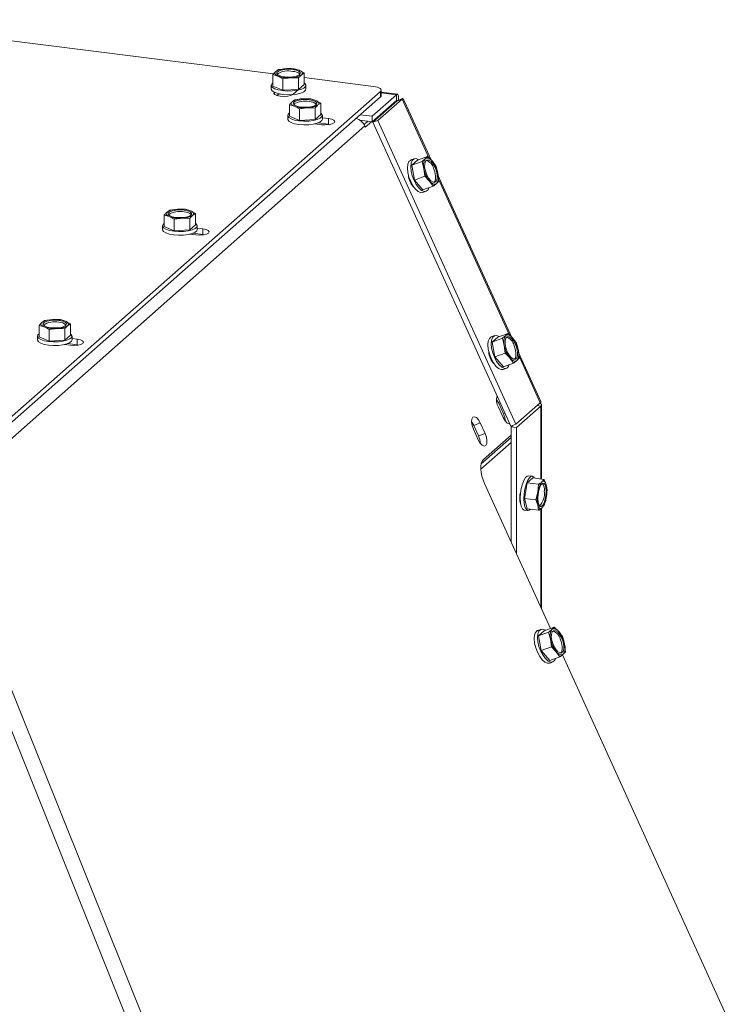
# Model space of a CAD drawing. Units: millimetres. Extents: x 382 to 3557, y 118 to 5175.
# Drawn here: x 2779 to 2961, y 4411 to 4662 of the extents above; entities that cross this region are included whole.
import ezdxf

# ---------------------------------------------------------------- set-up
doc = ezdxf.new("R2010")
doc.units = ezdxf.units.MM

msp = doc.modelspace()

# ---------------------------------------------------------------- linework, layer by layer
at = {"linetype": 'Continuous', "lineweight": 15, "ltscale": 18}
for p, q in [((2843.95, 4647.89), (2734.82, 4661.64)), ((2843.77, 4647.68), (2845.05, 4647.29)), ((2843.77, 4644.75), (2843.77, 4647.68)), ((2845.2, 4648.94), (2844.49, 4648.44)), ((2845.05, 4647.29), (2846.33, 4646.63)), ((2847.2, 4649.18), (2845.2, 4648.94)), ((2849.19, 4649.15), (2847.2, 4649.18)), ((2850.47, 4648.77), (2849.19, 4649.15)), ((2851.75, 4648.11), (2850.47, 4648.77)), ((2851.03, 4647.62), (2851.75, 4648.11)), ((2851.75, 4645.18), (2851.75, 4648.11)), ((2843.36, 4644.97), (2843.36, 4644.02)), ((2843.77, 4644.75), (2846.33, 4643.71)), ((2846.33, 4646.63), (2848.33, 4646.88)), ((2846.33, 4643.71), (2846.33, 4646.63)), ((2848.33, 4646.88), (2850.32, 4646.85)), ((2850.32, 4643.92), (2850.32, 4646.85)), ((2850.32, 4643.92), (2851.75, 4645.18)), ((2869.36, 4644.69), (2851.75, 4646.91)), ((2852.16, 4644.02), (2852.16, 4644.97)), ((2757.26, 4543), (2871.11, 4643.4)), ((2757.26, 4541.58), (2871.11, 4641.98)), ((2844.18, 4642.64), (2844.18, 4643.17)), ((2845.31, 4642.81), (2844.78, 4642.34)), ((2845.66, 4642.73), (2845.66, 4642.61)), ((2846.33, 4643.71), (2850.32, 4643.92)), ((2848.86, 4642.64), (2850.32, 4643.92)), ((2875.23, 4642.53), (2869.04, 4637.08)), ((2871.11, 4641.98), (2871.11, 4643.4)), ((2871.3, 4642.34), (2871.3, 4643.75)), ((2875.55, 4642.66), (2871.3, 4643.19)), ((2875.23, 4642.53), (2871.3, 4643.03)), ((2875.23, 4642.53), (2875.23, 4641.12)), ((2847.96, 4640.01), (2849.24, 4639.62)), ((2847.96, 4637.08), (2847.96, 4640.01)), ((2849.39, 4641.27), (2848.68, 4640.77)), ((2849.24, 4639.62), (2850.52, 4638.96)), ((2851.39, 4641.51), (2849.39, 4641.27)), ((2853.38, 4641.48), (2851.39, 4641.51)), ((2854.66, 4641.1), (2853.38, 4641.48)), ((2855.94, 4640.44), (2854.66, 4641.1)), ((2855.23, 4639.95), (2855.94, 4640.44)), ((2855.94, 4637.51), (2855.94, 4640.44)), ((2875.23, 4641.12), (2869.04, 4635.66)), ((2875.39, 4641), (2869.2, 4635.54)), ((2876.65, 4641.46), (2870.46, 4636)), ((2874.91, 4640.57), (2874.65, 4640.61)), ((2876.65, 4641.46), (2875.39, 4641)), ((2876.65, 4641.46), (2883.43, 4626.53)), ((2883.98, 4625.98), (2876.88, 4641.59)), ((2847.55, 4637.3), (2847.55, 4636.35)), ((2847.96, 4637.08), (2850.52, 4636.04)), ((2850.52, 4638.96), (2852.52, 4639.21)), ((2850.52, 4636.04), (2850.52, 4638.96)), ((2852.52, 4639.21), (2854.51, 4639.18)), ((2854.51, 4636.25), (2854.51, 4639.18)), ((2854.51, 4636.25), (2855.94, 4637.51)), ((2856.35, 4636.35), (2856.35, 4637.3)), ((2869.04, 4637.08), (2865.98, 4637.46)), ((2869.04, 4637.08), (2869.04, 4635.66)), ((2873.36, 4639.47), (2873.44, 4639.29)), ((2758.36, 4538.33), (2867.14, 4634.63)), ((2850.52, 4636.04), (2854.51, 4636.25)), ((2854.45, 4635.15), (2856.14, 4634.93)), ((2857.9, 4635.08), (2855.31, 4635.4)), ((2857.9, 4636.49), (2856.35, 4636.69)), ((2857.9, 4635.08), (2857.9, 4636.49)), ((2858.34, 4635), (2857.9, 4635.08)), ((2869.04, 4635.66), (2865.9, 4636.06)), ((2867.93, 4635.8), (2866.97, 4634.95)), ((2867.14, 4634.63), (2867.27, 4634.34)), ((2868.8, 4635.69), (2867.27, 4634.34)), ((2870.46, 4636), (2869.2, 4635.54)), ((2869.2, 4635.54), (2904.29, 4558.31)), ((2870.46, 4636), (2905.55, 4558.77)), ((2879.71, 4626.27), (2878.87, 4625.96)), ((2880.5, 4625.91), (2879.07, 4624.65)), ((2879.07, 4624.65), (2881.68, 4625.6)), ((2879.07, 4624.65), (2879.78, 4620.87)), ((2880.5, 4625.91), (2883.11, 4626.86)), ((2881.68, 4625.6), (2882.16, 4623.75)), ((2883.11, 4626.86), (2882.52, 4626.27)), ((2884.31, 4625.64), (2883.11, 4626.86)), ((2885.26, 4624.34), (2884.31, 4625.64)), ((2882.16, 4623.75), (2882.4, 4621.82)), ((2885.74, 4622.5), (2885.26, 4624.34)), ((2885.97, 4620.56), (2885.74, 4622.5)), ((2904.41, 4581), (2885.8, 4621.97)), ((2879.78, 4620.87), (2882.4, 4621.82)), ((2879.78, 4620.87), (2881.93, 4618.35)), ((2882.4, 4621.82), (2883.59, 4620.61)), ((2883.59, 4620.61), (2884.54, 4619.3)), ((2885.38, 4619.98), (2885.97, 4620.56)), ((2885.91, 4621.08), (2903.87, 4581.56)), ((2879.4, 4619.24), (2879.47, 4619.26)), ((2881.88, 4617.69), (2882.72, 4618)), ((2881.93, 4618.35), (2884.54, 4619.3)), ((2816.14, 4611.94), (2817.42, 4611.56)), ((2816.14, 4609.02), (2816.14, 4611.94)), ((2817.57, 4613.2), (2816.86, 4612.71)), ((2819.57, 4613.45), (2817.57, 4613.2)), ((2821.56, 4613.42), (2819.57, 4613.45)), ((2822.84, 4613.04), (2821.56, 4613.42)), ((2824.12, 4612.38), (2822.84, 4613.04)), ((2823.41, 4611.89), (2824.12, 4612.38)), ((2824.12, 4609.45), (2824.12, 4612.38)), ((2817.42, 4611.56), (2818.7, 4610.9)), ((2818.7, 4610.9), (2820.7, 4611.15)), ((2818.7, 4607.97), (2818.7, 4610.9)), ((2820.7, 4611.15), (2822.69, 4611.12)), ((2822.69, 4608.19), (2822.69, 4611.12)), ((2822.69, 4608.19), (2824.12, 4609.45)), ((2815.73, 4609.23), (2815.73, 4608.29)), ((2816.14, 4609.02), (2818.7, 4607.97)), ((2818.7, 4607.97), (2822.69, 4608.19)), ((2822.63, 4607.08), (2824.19, 4606.89)), ((2825.95, 4607.03), (2823.49, 4607.34)), ((2824.53, 4608.29), (2824.53, 4609.23)), ((2825.95, 4608.45), (2824.53, 4608.63)), ((2825.95, 4607.03), (2825.95, 4608.45)), ((2826.39, 4606.96), (2825.95, 4607.03)), ((2785.75, 4585.14), (2785.04, 4584.65)), ((2787.75, 4585.39), (2785.75, 4585.14)), ((2789.74, 4585.36), (2787.75, 4585.39)), ((2791.02, 4584.97), (2789.74, 4585.36)), ((2792.3, 4584.32), (2791.02, 4584.97)), ((2784.32, 4583.88), (2785.6, 4583.5)), ((2784.32, 4580.95), (2784.32, 4583.88)), ((2785.6, 4583.5), (2786.88, 4582.84)), ((2786.88, 4582.84), (2788.88, 4583.08)), ((2786.88, 4579.91), (2786.88, 4582.84)), ((2788.88, 4583.08), (2790.87, 4583.06)), ((2790.87, 4580.13), (2790.87, 4583.06)), ((2791.59, 4583.82), (2792.3, 4584.32)), ((2792.3, 4581.39), (2792.3, 4584.32)), ((2783.91, 4581.17), (2783.91, 4580.23)), ((2784.32, 4580.95), (2786.88, 4579.91)), ((2786.88, 4579.91), (2790.87, 4580.13)), ((2790.87, 4580.13), (2792.3, 4581.39)), ((2792.71, 4580.23), (2792.71, 4581.17)), ((2794, 4580.4), (2792.71, 4580.56)), ((2794, 4578.99), (2794, 4580.4)), ((2900.15, 4581.29), (2899.3, 4580.98)), ((2900.93, 4580.93), (2899.5, 4579.67)), ((2899.5, 4579.67), (2902.12, 4580.62)), ((2899.5, 4579.67), (2900.22, 4575.89)), ((2900.93, 4580.93), (2903.55, 4581.88)), ((2902.12, 4580.62), (2902.6, 4578.78)), ((2903.55, 4581.88), (2902.95, 4581.3)), ((2904.74, 4580.67), (2903.55, 4581.88)), ((2905.69, 4579.36), (2904.74, 4580.67)), ((2790.81, 4579.02), (2792.24, 4578.84)), ((2794, 4578.99), (2791.67, 4579.28)), ((2794.44, 4578.91), (2794, 4578.99)), ((2902.6, 4578.78), (2902.83, 4576.84)), ((2906.17, 4577.52), (2905.69, 4579.36)), ((2906.41, 4575.58), (2906.17, 4577.52)), ((2911.9, 4564.53), (2906.24, 4576.99)), ((2900.22, 4575.89), (2902.83, 4576.84)), ((2900.22, 4575.89), (2902.36, 4573.37)), ((2902.83, 4576.84), (2904.03, 4575.63)), ((2904.03, 4575.63), (2904.98, 4574.32)), ((2905.81, 4575), (2906.41, 4575.58)), ((2906.34, 4576.1), (2911.74, 4564.23)), ((2899.84, 4574.26), (2899.91, 4574.29)), ((2902.31, 4572.71), (2903.15, 4573.02)), ((2902.36, 4573.37), (2904.98, 4574.32)), ((2902.33, 4560.44), (2901.1, 4563.14)), ((2901.19, 4564.09), (2901.6, 4564.24)), ((2901.19, 4564.09), (2902.41, 4561.39)), ((2905.55, 4558.77), (2911.74, 4564.23)), ((2911.92, 4563.4), (2905.73, 4557.95)), ((2910.94, 4563.53), (2911.92, 4563.4)), ((2911.92, 4563.4), (2911.92, 4544.85)), ((2912.08, 4544.83), (2912.08, 4563.7)), ((2902.41, 4561.39), (2902.82, 4561.54)), ((2895.96, 4554.83), (2894.73, 4557.53)), ((2894.82, 4558.48), (2896.5, 4559.09)), ((2894.82, 4558.48), (2896.05, 4555.78)), ((2896.5, 4559.09), (2897.73, 4556.39)), ((2905.55, 4558.77), (2904.29, 4558.31)), ((2904.73, 4558.47), (2904.33, 4558.13)), ((2905.73, 4557.95), (2904.33, 4558.13)), ((2904.33, 4558.13), (2904.33, 4556.04)), ((2905.73, 4557.95), (2905.73, 4525.73)), ((2896.05, 4555.78), (2897.73, 4556.39)), ((2896.73, 4548.71), (2904.33, 4555.41)), ((2904.35, 4556), (2897.28, 4549.76)), ((2904.33, 4555.99), (2904.33, 4528.81)), ((2896.63, 4547.35), (2904.33, 4554.14)), ((2909.86, 4545.11), (2908.43, 4543.85)), ((2909.69, 4545.55), (2908.76, 4545.66)), ((2909.86, 4545.11), (2912.76, 4544.75)), ((2912.76, 4544.75), (2912.18, 4544.1)), ((2913.26, 4543.39), (2912.76, 4544.75)), ((2897.56, 4543.7), (2914.33, 4506.82)), ((2908.43, 4543.85), (2907.72, 4539.92)), ((2908.43, 4543.85), (2911.33, 4543.49)), ((2911.33, 4543.49), (2911.11, 4541.5)), ((2913.48, 4542.08), (2913.26, 4543.39)), ((2913.26, 4540.09), (2913.48, 4542.08)), ((2906.55, 4539.39), (2906.67, 4539.38)), ((2907.72, 4539.92), (2910.62, 4539.56)), ((2907.72, 4539.92), (2908.43, 4537.25)), ((2911.11, 4541.5), (2910.62, 4539.56)), ((2910.62, 4539.56), (2911.11, 4538.2)), ((2912.76, 4538.15), (2913.26, 4540.09)), ((2758.36, 4538.33), (2822.67, 4378.26)), ((2906.68, 4539.24), (2906.58, 4539.15)), ((2907.66, 4536.93), (2908.59, 4536.82)), ((2908.43, 4537.25), (2911.33, 4536.89)), ((2911.11, 4538.2), (2911.33, 4536.89)), ((2911.92, 4537.3), (2911.92, 4512.13)), ((2912.08, 4511.77), (2912.08, 4537.42)), ((2912.18, 4537.5), (2912.76, 4538.15)), ((2754.82, 4536.71), (2818.25, 4378.81)), ((2912.7, 4506.23), (2915.31, 4507.18)), ((2915.31, 4507.18), (2914.72, 4506.59)), ((2916.51, 4505.97), (2915.31, 4507.18)), ((2911.91, 4506.58), (2911.07, 4506.28)), ((2912.7, 4506.23), (2911.27, 4504.97)), ((2911.27, 4504.97), (2913.88, 4505.92)), ((2911.27, 4504.97), (2911.99, 4501.19)), ((2913.88, 4505.92), (2914.37, 4504.08)), ((2917.46, 4504.66), (2916.51, 4505.97)), ((2917.94, 4502.82), (2917.46, 4504.66)), ((2911.99, 4501.19), (2914.6, 4502.14)), ((2914.37, 4504.08), (2914.6, 4502.14)), ((2914.6, 4502.14), (2915.8, 4500.93)), ((2918.18, 4500.89), (2917.94, 4502.82)), ((2911.99, 4501.19), (2914.14, 4498.67)), ((2914.14, 4498.67), (2916.75, 4499.63)), ((2915.8, 4500.93), (2916.75, 4499.63)), ((2917.38, 4500.13), (2960.56, 4405.19)), ((2917.59, 4500.3), (2918.18, 4500.89)), ((2914.09, 4498.01), (2914.93, 4498.32))]:
    msp.add_line(p, q, dxfattribs=at)
at = {"linetype": 'Continuous', "lineweight": 15, "ltscale": 18, "flags": 128}
for points in [[(2845.05, 4647.29), (2844.79, 4647.42), (2844.57, 4647.55), (2844.41, 4647.69), (2844.31, 4647.84), (2844.26, 4647.99), (2844.28, 4648.15), (2844.35, 4648.3), (2844.49, 4648.44)], [(2848.82, 4648.97), (2849.72, 4648.79), (2850.38, 4648.52), (2850.72, 4648.19), (2850.71, 4647.84), (2850.34, 4647.52), (2849.66, 4647.26), (2848.75, 4647.09), (2847.72, 4647.03), (2846.7, 4647.09), (2845.8, 4647.27), (2845.14, 4647.54), (2844.8, 4647.87), (2844.81, 4648.22), (2845.18, 4648.54), (2845.86, 4648.8), (2846.77, 4648.97), (2847.8, 4649.03), (2848.82, 4648.97)], [(2850.47, 4648.77), (2850.74, 4648.65), (2850.95, 4648.51), (2851.11, 4648.37), (2851.21, 4648.22), (2851.26, 4648.07), (2851.24, 4647.91), (2851.17, 4647.76), (2851.03, 4647.62)], [(2843.77, 4645.59), (2843.47, 4645.28), (2843.37, 4644.87), (2843.63, 4644.46), (2844.23, 4644.09), (2845.11, 4643.8), (2846.21, 4643.59), (2847.43, 4643.5), (2848.68, 4643.53), (2849.85, 4643.68), (2850.86, 4643.92), (2851.61, 4644.26), (2852.06, 4644.65), (2852.15, 4645.06), (2851.89, 4645.47), (2851.75, 4645.59)], [(2871.11, 4643.4), (2871.26, 4643.59), (2871.3, 4643.78), (2871.22, 4643.98), (2871.03, 4644.16), (2870.74, 4644.33), (2870.35, 4644.48), (2869.89, 4644.6), (2869.36, 4644.69)], [(2852.16, 4644.02), (2852.06, 4643.71), (2851.61, 4643.31), (2850.86, 4642.98), (2849.85, 4642.73), (2848.68, 4642.59), (2847.43, 4642.56), (2846.21, 4642.65), (2845.11, 4642.85), (2844.23, 4643.15), (2843.63, 4643.52), (2843.37, 4643.93), (2843.36, 4644.02)], [(2844.14, 4643.19), (2844.02, 4642.91), (2844.24, 4642.59), (2844.81, 4642.32), (2845.64, 4642.15), (2846.6, 4642.1), (2847.55, 4642.17), (2848.35, 4642.36), (2848.86, 4642.64)], [(2871.3, 4642.34), (2871.26, 4642.17), (2871.11, 4641.98)], [(2849.24, 4639.62), (2848.98, 4639.75), (2848.76, 4639.88), (2848.6, 4640.02), (2848.5, 4640.17), (2848.45, 4640.32), (2848.47, 4640.48), (2848.54, 4640.63), (2848.68, 4640.77)], [(2853.01, 4641.3), (2853.91, 4641.12), (2854.57, 4640.85), (2854.91, 4640.52), (2854.9, 4640.17), (2854.53, 4639.85), (2853.85, 4639.59), (2852.94, 4639.42), (2851.91, 4639.36), (2850.89, 4639.42), (2849.99, 4639.6), (2849.33, 4639.87), (2848.99, 4640.2), (2849, 4640.55), (2849.37, 4640.87), (2850.05, 4641.13), (2850.96, 4641.3), (2851.99, 4641.36), (2853.01, 4641.3)], [(2854.66, 4641.1), (2854.93, 4640.97), (2855.14, 4640.84), (2855.3, 4640.7), (2855.41, 4640.55), (2855.45, 4640.4), (2855.43, 4640.24), (2855.36, 4640.09), (2855.23, 4639.95)], [(2847.96, 4637.92), (2847.66, 4637.61), (2847.56, 4637.2), (2847.82, 4636.79), (2848.42, 4636.42), (2849.3, 4636.13), (2850.4, 4635.92), (2851.62, 4635.83), (2852.87, 4635.86), (2854.04, 4636.01), (2855.05, 4636.25), (2855.8, 4636.59), (2856.25, 4636.98), (2856.34, 4637.39), (2856.08, 4637.8), (2855.94, 4637.92)], [(2856.35, 4636.35), (2856.25, 4636.04), (2855.8, 4635.64), (2855.05, 4635.31), (2854.04, 4635.06), (2852.87, 4634.92), (2851.62, 4634.89), (2850.4, 4634.98), (2849.3, 4635.18), (2848.42, 4635.48), (2847.82, 4635.85), (2847.56, 4636.25), (2847.55, 4636.35)], [(2856.14, 4634.93), (2857.1, 4634.88), (2858.05, 4634.95), (2858.84, 4635.14), (2859.36, 4635.42), (2859.52, 4635.74), (2859.3, 4636.05), (2858.73, 4636.32), (2857.9, 4636.49)], [(2881.88, 4617.69), (2881.36, 4617.65), (2880.71, 4617.93), (2880.04, 4618.53), (2879.39, 4619.39), (2878.82, 4620.45), (2878.37, 4621.62), (2878.09, 4622.81), (2877.99, 4623.92), (2878.09, 4624.86), (2878.37, 4625.55), (2878.81, 4625.94), (2878.87, 4625.96)], [(2880.85, 4626.04), (2880.23, 4626.3), (2879.66, 4626.24), (2879.21, 4625.85), (2878.93, 4625.16), (2878.84, 4624.22), (2878.93, 4623.12), (2879.21, 4621.93), (2879.66, 4620.76), (2880.23, 4619.7), (2880.88, 4618.84), (2881.55, 4618.24), (2882.2, 4617.96), (2882.77, 4618.02), (2883.22, 4618.41), (2883.44, 4618.9)], [(2885.01, 4624.06), (2885.37, 4623.08), (2885.55, 4622.11), (2885.54, 4621.26), (2885.34, 4620.63), (2884.97, 4620.3), (2884.48, 4620.32), (2883.92, 4620.67), (2883.37, 4621.32), (2882.89, 4622.19), (2882.53, 4623.17), (2882.35, 4624.14), (2882.36, 4624.99), (2882.56, 4625.62), (2882.93, 4625.94), (2883.42, 4625.93), (2883.97, 4625.58), (2884.53, 4624.93), (2885.01, 4624.06)], [(2882.52, 4626.27), (2882.69, 4626.39), (2882.89, 4626.45), (2883.1, 4626.45), (2883.33, 4626.4), (2883.57, 4626.29), (2883.81, 4626.12), (2884.06, 4625.91), (2884.31, 4625.64)], [(2884.59, 4623.91), (2884.94, 4622.93), (2885.13, 4621.95), (2885.12, 4621.1), (2884.92, 4620.48), (2884.75, 4620.27)], [(2885.38, 4619.98), (2885.2, 4619.86), (2885.01, 4619.8), (2884.8, 4619.8), (2884.57, 4619.85), (2884.33, 4619.96), (2884.08, 4620.13), (2883.84, 4620.34), (2883.59, 4620.61)], [(2817.42, 4611.56), (2817.16, 4611.68), (2816.94, 4611.82), (2816.78, 4611.96), (2816.68, 4612.11), (2816.63, 4612.26), (2816.65, 4612.41), (2816.72, 4612.56), (2816.86, 4612.71)], [(2821.19, 4613.23), (2822.09, 4613.06), (2822.75, 4612.79), (2823.09, 4612.46), (2823.08, 4612.11), (2822.71, 4611.79), (2822.03, 4611.52), (2821.12, 4611.35), (2820.09, 4611.3), (2819.07, 4611.36), (2818.17, 4611.54), (2817.51, 4611.81), (2817.17, 4612.14), (2817.18, 4612.48), (2817.55, 4612.81), (2818.23, 4613.07), (2819.14, 4613.24), (2820.17, 4613.3), (2821.19, 4613.23)], [(2822.84, 4613.04), (2823.11, 4612.91), (2823.32, 4612.78), (2823.48, 4612.63), (2823.59, 4612.49), (2823.63, 4612.33), (2823.61, 4612.18), (2823.54, 4612.03), (2823.41, 4611.89)], [(2816.14, 4609.85), (2815.84, 4609.55), (2815.74, 4609.14), (2816, 4608.73), (2816.6, 4608.36), (2817.48, 4608.06), (2818.58, 4607.86), (2819.8, 4607.77), (2821.05, 4607.8), (2822.22, 4607.94), (2823.23, 4608.19), (2823.98, 4608.52), (2824.43, 4608.92), (2824.52, 4609.33), (2824.26, 4609.74), (2824.12, 4609.85)], [(2824.53, 4608.29), (2824.43, 4607.97), (2823.98, 4607.58), (2823.23, 4607.25), (2822.22, 4607), (2821.05, 4606.86), (2819.8, 4606.83), (2818.58, 4606.92), (2817.48, 4607.12), (2816.6, 4607.42), (2816, 4607.78), (2815.74, 4608.19), (2815.73, 4608.29)], [(2824.19, 4606.89), (2825.15, 4606.83), (2826.1, 4606.91), (2826.89, 4607.1), (2827.41, 4607.37), (2827.57, 4607.69), (2827.35, 4608.01), (2826.78, 4608.27), (2825.95, 4608.45)], [(2785.6, 4583.5), (2785.34, 4583.62), (2785.12, 4583.76), (2784.96, 4583.9), (2784.86, 4584.05), (2784.81, 4584.2), (2784.83, 4584.35), (2784.9, 4584.5), (2785.04, 4584.65)], [(2789.37, 4585.17), (2790.27, 4584.99), (2790.93, 4584.72), (2791.27, 4584.4), (2791.26, 4584.05), (2790.89, 4583.72), (2790.21, 4583.46), (2789.3, 4583.29), (2788.27, 4583.24), (2787.25, 4583.3), (2786.35, 4583.48), (2785.7, 4583.75), (2785.35, 4584.07), (2785.36, 4584.42), (2785.73, 4584.75), (2786.41, 4585.01), (2787.32, 4585.18), (2788.35, 4585.24), (2789.37, 4585.17)], [(2791.02, 4584.97), (2791.29, 4584.85), (2791.5, 4584.72), (2791.66, 4584.57), (2791.77, 4584.42), (2791.81, 4584.27), (2791.79, 4584.12), (2791.72, 4583.97), (2791.59, 4583.82)], [(2792.71, 4580.23), (2792.61, 4579.91), (2792.16, 4579.52), (2791.41, 4579.19), (2790.4, 4578.94), (2789.23, 4578.79), (2787.98, 4578.77), (2786.76, 4578.86), (2785.66, 4579.06), (2784.78, 4579.35), (2784.18, 4579.72), (2783.92, 4580.13), (2783.91, 4580.23)], [(2784.32, 4581.79), (2784.02, 4581.49), (2783.92, 4581.07), (2784.18, 4580.66), (2784.78, 4580.3), (2785.66, 4580), (2786.76, 4579.8), (2787.98, 4579.71), (2789.23, 4579.74), (2790.4, 4579.88), (2791.41, 4580.13), (2792.16, 4580.46), (2792.61, 4580.85), (2792.7, 4581.27), (2792.44, 4581.68), (2792.3, 4581.79)], [(2792.24, 4578.84), (2793.2, 4578.79), (2794.15, 4578.86), (2794.94, 4579.05), (2795.46, 4579.33), (2795.62, 4579.65), (2795.4, 4579.96), (2794.83, 4580.23), (2794, 4580.4)], [(2902.31, 4572.71), (2901.8, 4572.68), (2901.15, 4572.96), (2900.47, 4573.55), (2899.82, 4574.42), (2899.25, 4575.48), (2898.81, 4576.65), (2898.53, 4577.83), (2898.43, 4578.94), (2898.53, 4579.88), (2898.81, 4580.57), (2899.25, 4580.96), (2899.3, 4580.98)], [(2901.28, 4581.06), (2900.66, 4581.32), (2900.09, 4581.27), (2899.65, 4580.88), (2899.37, 4580.18), (2899.27, 4579.25), (2899.37, 4578.14), (2899.65, 4576.95), (2900.09, 4575.78), (2900.66, 4574.72), (2901.31, 4573.86), (2901.99, 4573.26), (2902.64, 4572.98), (2903.21, 4573.04), (2903.65, 4573.43), (2903.88, 4573.92)], [(2905.45, 4579.08), (2905.8, 4578.1), (2905.98, 4577.13), (2905.98, 4576.28), (2905.78, 4575.65), (2905.41, 4575.33), (2904.91, 4575.34), (2904.36, 4575.7), (2903.81, 4576.35), (2903.32, 4577.21), (2902.97, 4578.19), (2902.78, 4579.17), (2902.79, 4580.02), (2902.99, 4580.64), (2903.36, 4580.97), (2903.85, 4580.95), (2904.41, 4580.6), (2904.96, 4579.95), (2905.45, 4579.08)], [(2902.95, 4581.3), (2903.13, 4581.41), (2903.32, 4581.47), (2903.54, 4581.47), (2903.76, 4581.42), (2904, 4581.31), (2904.25, 4581.15), (2904.5, 4580.93), (2904.74, 4580.67)], [(2905.02, 4578.93), (2905.38, 4577.95), (2905.56, 4576.98), (2905.56, 4576.12), (2905.35, 4575.5), (2905.18, 4575.29)], [(2905.81, 4575), (2905.64, 4574.88), (2905.44, 4574.82), (2905.23, 4574.82), (2905, 4574.87), (2904.76, 4574.98), (2904.52, 4575.15), (2904.27, 4575.36), (2904.03, 4575.63)], [(2900.64, 4565.02), (2900.73, 4564.89), (2901.19, 4564.09)], [(2894.73, 4557.53), (2894.41, 4558.45), (2894.27, 4559.35), (2894.34, 4560.09), (2894.6, 4560.56), (2895.01, 4560.68), (2895.52, 4560.45), (2896.04, 4559.89), (2896.5, 4559.09)], [(2894.27, 4559.4), (2894.36, 4559.28), (2894.82, 4558.48)], [(2904.04, 4558.87), (2903.82, 4558.85), (2903.31, 4559.08), (2902.79, 4559.64), (2902.33, 4560.44)], [(2897.73, 4556.39), (2898.05, 4555.47), (2898.19, 4554.57), (2898.13, 4553.83), (2897.87, 4553.36), (2897.45, 4553.23), (2896.94, 4553.47), (2896.42, 4554.03), (2895.96, 4554.83)], [(2897.28, 4549.76), (2896.98, 4549.37), (2896.76, 4548.82), (2896.64, 4548.13), (2896.63, 4547.34), (2896.72, 4546.46), (2896.91, 4545.54), (2897.19, 4544.61), (2897.56, 4543.7)], [(2907.66, 4536.93), (2907.56, 4536.96), (2907.19, 4537.27), (2906.9, 4537.9), (2906.72, 4538.81), (2906.65, 4539.93), (2906.72, 4541.15), (2906.9, 4542.39), (2907.19, 4543.54), (2907.56, 4544.5), (2907.99, 4545.21), (2908.43, 4545.6), (2908.76, 4545.66)], [(2910.26, 4545.06), (2910.16, 4545.21), (2909.79, 4545.52), (2909.37, 4545.48), (2908.92, 4545.09), (2908.5, 4544.38), (2908.13, 4543.42), (2907.84, 4542.27), (2907.65, 4541.03), (2907.59, 4539.81), (2907.65, 4538.7), (2907.84, 4537.78), (2908.13, 4537.15), (2908.5, 4536.84), (2908.92, 4536.88), (2909.26, 4537.15)], [(2913.25, 4541.73), (2913.18, 4540.71), (2913, 4539.7), (2912.72, 4538.82), (2912.37, 4538.18), (2912, 4537.85), (2911.65, 4537.88), (2911.37, 4538.26), (2911.19, 4538.95), (2911.12, 4539.86), (2911.19, 4540.89), (2911.37, 4541.9), (2911.65, 4542.78), (2912, 4543.42), (2912.37, 4543.75), (2912.72, 4543.72), (2913, 4543.33), (2913.18, 4542.64), (2913.25, 4541.73)], [(2912.18, 4544.1), (2912.35, 4544.21), (2912.51, 4544.27), (2912.66, 4544.26), (2912.8, 4544.2), (2912.94, 4544.08), (2913.06, 4543.9), (2913.17, 4543.67), (2913.26, 4543.39)], [(2912.18, 4537.5), (2912.02, 4537.38), (2911.86, 4537.33), (2911.71, 4537.33), (2911.57, 4537.39), (2911.43, 4537.52), (2911.31, 4537.69), (2911.2, 4537.92), (2911.11, 4538.2)], [(2914.09, 4498.01), (2913.57, 4497.97), (2912.92, 4498.25), (2912.25, 4498.85), (2911.6, 4499.71), (2911.02, 4500.77), (2910.58, 4501.94), (2910.3, 4503.13), (2910.2, 4504.24), (2910.3, 4505.17), (2910.47, 4505.67)], [(2910.49, 4505.68), (2910.5, 4505.73), (2910.76, 4506.2), (2911.18, 4506.32), (2911.19, 4506.32)], [(2913.05, 4506.36), (2912.43, 4506.62), (2911.86, 4506.56), (2911.42, 4506.17), (2911.14, 4505.48), (2911.04, 4504.54), (2911.14, 4503.44), (2911.42, 4502.25), (2911.87, 4501.08), (2912.44, 4500.02), (2913.09, 4499.16), (2913.76, 4498.56), (2914.41, 4498.28), (2914.98, 4498.34), (2915.43, 4498.73), (2915.65, 4499.23)], [(2917.22, 4504.38), (2917.57, 4503.4), (2917.76, 4502.43), (2917.75, 4501.58), (2917.55, 4500.95), (2917.18, 4500.63), (2916.69, 4500.64), (2916.13, 4501), (2915.58, 4501.65), (2915.09, 4502.51), (2914.74, 4503.49), (2914.55, 4504.47), (2914.56, 4505.32), (2914.76, 4505.94), (2915.13, 4506.27), (2915.62, 4506.25), (2916.18, 4505.9), (2916.73, 4505.25), (2917.22, 4504.38)], [(2914.72, 4506.59), (2914.9, 4506.71), (2915.09, 4506.77), (2915.3, 4506.77), (2915.53, 4506.72), (2915.77, 4506.61), (2916.02, 4506.44), (2916.26, 4506.23), (2916.51, 4505.97)], [(2916.79, 4504.23), (2917.15, 4503.25), (2917.34, 4502.28), (2917.33, 4501.43), (2917.13, 4500.8), (2916.96, 4500.59)], [(2917.59, 4500.3), (2917.41, 4500.18), (2917.22, 4500.12), (2917.01, 4500.12), (2916.78, 4500.18), (2916.54, 4500.29), (2916.29, 4500.45), (2916.05, 4500.67), (2915.8, 4500.93)], [(2914.5, 4498.16), (2914.44, 4498.1), (2914.02, 4497.97), (2913.98, 4497.98)]]:
    msp.add_lwpolyline(points, dxfattribs=at)
at = {"linetype": 'Continuous', "lineweight": 15, "ltscale": 324}
for centre, radius, start, end in [((2847.1, 4644.2), 4.98, 88.879, 121.6372), ((2847.69, 4643.31), 5.31, 77.6438, 122.3174), ((2847.69, 4655.01), 8.16, 251.1486, 274.4899), ((2847.83, 4641.05), 8.16, 71.1486, 94.4899), ((2848.42, 4651.86), 4.98, 268.879, 301.6372), ((2848.8, 4645.64), 2.86, 49.045, 89.6179), ((2851.29, 4636.53), 4.98, 88.879, 121.6372), ((2851.88, 4635.64), 5.31, 77.6438, 122.3174), ((2851.88, 4647.34), 8.16, 251.1486, 274.4899), ((2852.02, 4633.38), 8.16, 71.1486, 94.4899), ((2852.61, 4644.19), 4.98, 268.879, 301.6372), ((2852.99, 4637.97), 2.86, 49.045, 89.6179), ((2884.88, 4624.65), 2.87, 145.576, 198.2806), ((2881.96, 4623.22), 2.72, 14.6759, 73.5367), ((2878.75, 4621.22), 7.1, 10.3343, 38.5309), ((2882.91, 4622.38), 4.69, 182.7147, 225.9894), ((2889.14, 4625.03), 7.1, 190.3343, 218.5309), ((2883.01, 4621.6), 2.87, 325.576, 18.2806), ((2819.47, 4608.47), 4.98, 88.879, 121.6372), ((2820.06, 4607.57), 5.31, 77.6438, 122.3174), ((2820.2, 4605.32), 8.16, 71.1486, 94.4899), ((2821.17, 4609.9), 2.86, 49.045, 89.6179), ((2820.06, 4619.28), 8.16, 251.1486, 274.4899), ((2820.79, 4616.12), 4.98, 268.879, 301.6372), ((2787.65, 4580.41), 4.98, 88.879, 121.6372), ((2788.24, 4579.51), 5.31, 77.6438, 122.3174), ((2788.38, 4577.26), 8.16, 71.1486, 94.4899), ((2789.35, 4581.84), 2.86, 49.045, 89.6179), ((2788.24, 4591.22), 8.16, 251.1486, 274.4899), ((2788.97, 4588.06), 4.98, 268.879, 301.6372), ((2905.32, 4579.68), 2.87, 145.576, 198.2806), ((2902.39, 4578.24), 2.72, 14.6759, 73.5367), ((2899.19, 4576.24), 7.1, 10.3343, 38.5309), ((2903.35, 4577.4), 4.69, 182.7148, 225.9893), ((2909.58, 4580.05), 7.1, 190.3343, 218.5309), ((2903.45, 4576.62), 2.87, 325.576, 18.2806), ((2904.1, 4564.88), 3.47, 161.6997, 210.0982), ((2898.05, 4559.31), 4.84, 2.4502, 25.4596), ((2891.68, 4553.7), 4.84, 2.4502, 25.4596), ((2916.06, 4540.98), 4.98, 141.182, 173.9402), ((2909.94, 4542.13), 2.86, 353.2013, 33.7742), ((2905.27, 4541.74), 8.16, 348.3294, 11.6706), ((2911.3, 4540.02), 4.78, 161.928, 198.072), ((2919.1, 4539.85), 8.16, 168.3294, 191.6706), ((2907.82, 4541.21), 4.99, 318.9779, 6.6994), ((2908.31, 4540.62), 4.98, 321.182, 353.9402), ((2911.49, 4505.27), 1.09, 112.1983, 153.82), ((2917.08, 4504.98), 2.86, 145.6116, 198.3441), ((2914.16, 4503.54), 2.72, 14.7323, 73.5782), ((2910.96, 4501.54), 7.1, 10.3917, 38.5779), ((2921.35, 4505.36), 7.1, 190.3917, 218.5779), ((2915.22, 4501.92), 2.86, 325.6116, 18.3441)]:
    msp.add_arc(centre, radius, start, end, dxfattribs=at)
msp.add_ellipse((2864.61, 4633.71), major_axis=(-1.99, 2.25), ratio=0.881563, start_param=4.377743, end_param=5.401407, dxfattribs=at)
at = {"linetype": 'Continuous', "lineweight": 15, "ltscale": 18}
for points, knots in [([(2844.49, 4648.44), (2844.31, 4648.27), (2844.07, 4648.04), (2843.83, 4647.75), (2843.77, 4647.68)], [0, 0, 0, 0, 0.750835, 1, 1, 1, 1]), ([(2850.32, 4646.85), (2850.38, 4646.92), (2850.62, 4647.21), (2850.86, 4647.44), (2851.03, 4647.62)], [0, 0, 0, 0, 0.249165, 1, 1, 1, 1]), ([(2848.68, 4640.77), (2848.5, 4640.6), (2848.26, 4640.37), (2848.02, 4640.08), (2847.96, 4640.01)], [0, 0, 0, 0, 0.750835, 1, 1, 1, 1]), ([(2854.51, 4639.18), (2854.57, 4639.25), (2854.81, 4639.54), (2855.05, 4639.77), (2855.23, 4639.95)], [0, 0, 0, 0, 0.249165, 1, 1, 1, 1]), ([(2875.23, 4641.12), (2875.24, 4641.15), (2875.25, 4641.22), (2875.25, 4641.11), (2875.23, 4640.96), (2875.19, 4640.84), (2875.19, 4640.82)], [0, 0, 0, 0, 0.3170724, 0.6341447, 0.9512171, 1, 1, 1, 1]), ([(2876.38, 4641.36), (2876.38, 4641.36), (2876.4, 4641.37), (2876.32, 4641.34), (2876.18, 4641.29), (2876.11, 4641.26)], [0, 0, 0, 0, 0.073615, 0.503235, 1, 1, 1, 1]), ([(2876.16, 4641.28), (2876.22, 4641.31), (2876.51, 4641.46), (2876.65, 4641.51), (2876.76, 4641.56)], [0, 0, 0, 0, 0.191607, 1, 1, 1, 1]), ([(2876.86, 4641.58), (2876.87, 4641.58), (2876.92, 4641.6), (2876.78, 4641.52), (2876.65, 4641.46)], [0, 0, 0, 0, 0.159555, 1, 1, 1, 1]), ([(2882.52, 4626.27), (2882.33, 4626.11), (2882.07, 4625.89), (2881.76, 4625.66), (2881.68, 4625.6)], [0, 0, 0, 0, 0.750835, 1, 1, 1, 1]), ([(2884.54, 4619.3), (2884.62, 4619.36), (2884.93, 4619.6), (2885.19, 4619.81), (2885.38, 4619.98)], [0, 0, 0, 0, 0.249165, 1, 1, 1, 1]), ([(2816.86, 4612.71), (2816.68, 4612.54), (2816.44, 4612.31), (2816.2, 4612.02), (2816.14, 4611.94)], [0, 0, 0, 0, 0.750835, 1, 1, 1, 1]), ([(2822.69, 4611.12), (2822.75, 4611.19), (2822.99, 4611.48), (2823.23, 4611.71), (2823.41, 4611.89)], [0, 0, 0, 0, 0.249165, 1, 1, 1, 1]), ([(2785.04, 4584.65), (2784.86, 4584.47), (2784.62, 4584.24), (2784.38, 4583.95), (2784.32, 4583.88)], [0, 0, 0, 0, 0.750835, 1, 1, 1, 1]), ([(2790.87, 4583.06), (2790.93, 4583.13), (2791.17, 4583.42), (2791.41, 4583.65), (2791.59, 4583.82)], [0, 0, 0, 0, 0.249165, 1, 1, 1, 1]), ([(2902.95, 4581.3), (2902.76, 4581.13), (2902.5, 4580.92), (2902.19, 4580.68), (2902.12, 4580.62)], [0, 0, 0, 0, 0.750835, 1, 1, 1, 1]), ([(2904.98, 4574.32), (2905.05, 4574.38), (2905.36, 4574.62), (2905.62, 4574.84), (2905.81, 4575)], [0, 0, 0, 0, 0.249165, 1, 1, 1, 1]), ([(2911.74, 4564.23), (2911.84, 4564.34), (2911.97, 4564.47), (2911.88, 4564.51), (2911.87, 4564.52)], [0, 0, 0, 0, 0.840445, 1, 1, 1, 1]), ([(2911.92, 4563.4), (2912, 4563.5), (2912.15, 4563.69), (2912.01, 4563.93), (2911.74, 4564.03), (2911.68, 4564.06)], [0, 0, 0, 0, 0.429421, 0.858842, 1, 1, 1, 1]), ([(2912.18, 4544.1), (2911.99, 4543.94), (2911.73, 4543.73), (2911.41, 4543.53), (2911.33, 4543.49)], [0, 0, 0, 0, 0.750835, 1, 1, 1, 1]), ([(2911.33, 4536.89), (2911.41, 4536.93), (2911.73, 4537.13), (2911.99, 4537.34), (2912.18, 4537.5)], [0, 0, 0, 0, 0.249165, 1, 1, 1, 1]), ([(2914.72, 4506.59), (2914.53, 4506.43), (2914.27, 4506.21), (2913.96, 4505.98), (2913.88, 4505.92)], [0, 0, 0, 0, 0.750835, 1, 1, 1, 1]), ([(2916.75, 4499.63), (2916.83, 4499.68), (2917.14, 4499.92), (2917.4, 4500.14), (2917.59, 4500.3)], [0, 0, 0, 0, 0.249165, 1, 1, 1, 1])]:
    msp.add_open_spline(points, degree=3, knots=knots, dxfattribs=at)
msp.add_open_spline([(2875.23, 4642.53), (2875.31, 4642.61), (2875.46, 4642.75), (2875.63, 4642.48), (2875.72, 4641.89), (2875.66, 4641.31), (2875.64, 4641.02)], degree=3, dxfattribs=at)

doc.saveas('drawing.dxf')
